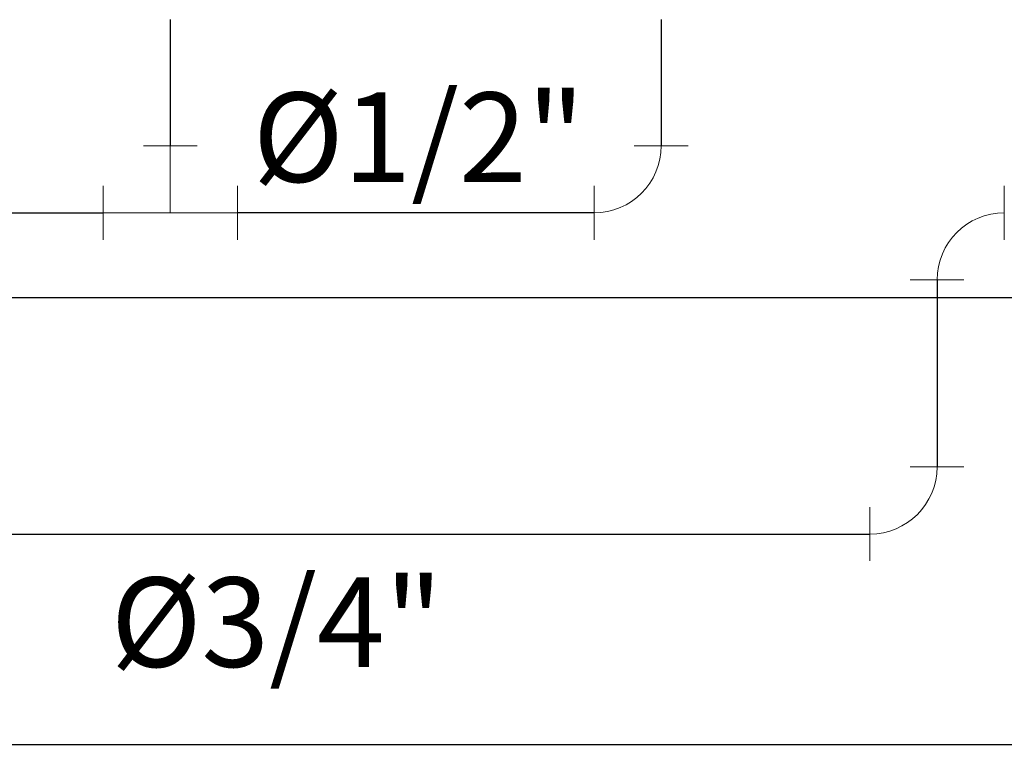
# Model space of a CAD drawing. Units: millimetres. Extents: x 3171 to 3614, y 1221 to 1407.
# Drawn here: x 3567 to 3569, y 1306 to 1307 of the extents above; entities that cross this region are included whole.
import ezdxf

# ---------------------------------------------------------------- set-up
doc = ezdxf.new("R2010")
doc.units = ezdxf.units.MM
doc.layers.add('muros', color=8, linetype='Continuous')
for name, color, linetype, lineweight in [('POTABLE 0.50in', 1, 'Continuous', 30), ('POTABLE 0.75in', 5, 'Continuous', 30), ('POTABLE ACCESORIO', 150, 'Continuous', 18), ('TEXTO HIDRÁULICO', 7, 'Continuous', 9)]:
    doc.layers.add(name, color=color, linetype=linetype, lineweight=lineweight)
doc.styles.add('arial', font='arial.ttf')

# ---------------------------------------------------------------- blocks, each defined once
blk = doc.blocks.new('A$C71C24168')
at = {"layer": 'POTABLE ACCESORIO'}
for points in [[(0, 0.045), (0, 0.105)], [(0.045, 0), (0.105, 0)]]:
    blk.add_lwpolyline(points, dxfattribs=at)
blk.add_arc((0, 0), 0.075, 0, 90, dxfattribs=at)
blk = doc.blocks.new('A$C15F524DF')
at = {"layer": 'POTABLE ACCESORIO'}
for points in [[(0, 0.15), (0.06, 0.15)], [(0.03, 0.15), (0.03, 0)], [(0.105, 0.045), (0.105, 0.105)], [(0.03, 0.075), (0.105, 0.075)], [(0, 0), (0.06, 0)]]:
    blk.add_lwpolyline(points, dxfattribs=at)

msp = doc.modelspace()

# ---------------------------------------------------------------- linework, layer by layer
at = {"layer": 'muros'}
msp.add_line((3550.7345, 1306.354), (3572.7078, 1306.354), dxfattribs=at)
msp.add_lwpolyline([(3550.7345, 1306.354), (3550.7345, 1306.8533), (3572.7078, 1306.8533)], dxfattribs=at)
at = {"layer": 'POTABLE 0.50in'}
for points in [[(3567.6476, 1307.1635), (3567.6476, 1307.0227)], [(3568.1957, 1307.1635), (3568.1957, 1307.0227)], [(3567.449, 1306.9477), (3567.5726, 1306.9477)], [(3568.1207, 1306.9477), (3567.7226, 1306.9477)]]:
    msp.add_lwpolyline(points, dxfattribs=at)
at = {"layer": 'POTABLE 0.75in'}
for points in [[(3568.5038, 1306.8727), (3568.5038, 1306.6639)], [(3567.1744, 1306.5889), (3568.4288, 1306.5889)]]:
    msp.add_lwpolyline(points, dxfattribs=at)

# ---------------------------------------------------------------- block references
at = {"layer": 'POTABLE ACCESORIO'}
for name, p, rotation in [('A$C15F524DF', (3567.7226, 1306.9177), 89.99999999999999), ('A$C71C24168', (3568.1207, 1307.0227), 270)]:
    msp.add_blockref(name, p, dxfattribs=dict(at, rotation=rotation))
at = {"layer": 'POTABLE ACCESORIO', "xscale": -1}
msp.add_blockref('A$C71C24168', (3568.5788, 1306.8727), dxfattribs=at)
at = {"layer": 'POTABLE ACCESORIO', "xscale": -1, "rotation": 180}
msp.add_blockref('A$C71C24168', (3568.4288, 1306.6639), dxfattribs=at)

# ---------------------------------------------------------------- texts
at = {"layer": 'TEXTO HIDRÁULICO', "char_height": 0.1, "width": 0.464055, "attachment_point": 5, "style": 'arial'}
for s, insert in [('%%C1/2"', (3567.925, 1307.0192, 0.735)), ('%%C3/4"', (3567.7664, 1306.4775))]:
    msp.add_mtext(s, dxfattribs=dict(at, insert=insert))

doc.saveas('drawing.dxf')
